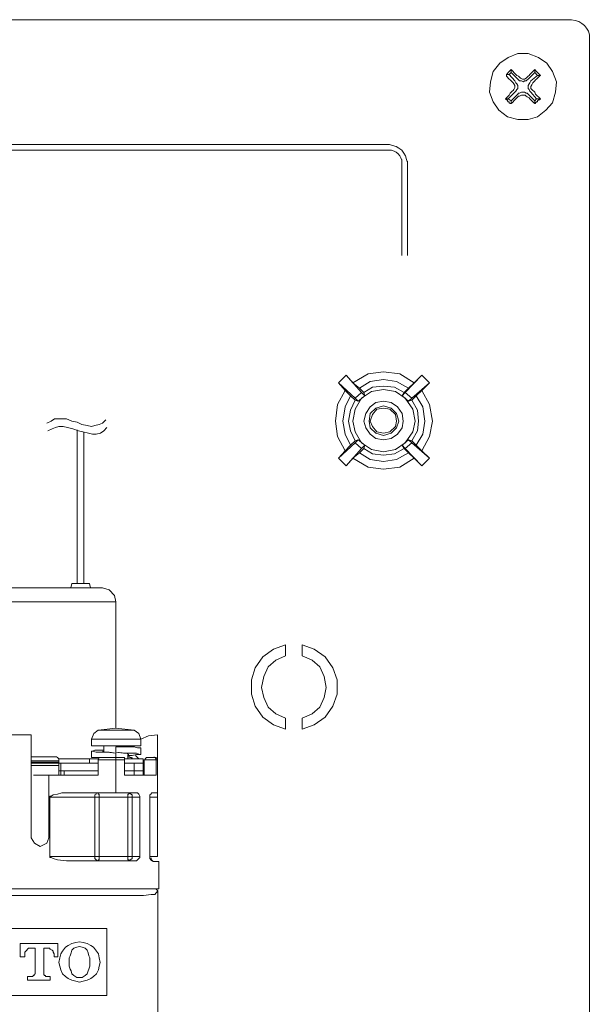
# Model space of a CAD drawing. Units: inches. Extents: x -256 to 1013, y -939 to -23.
# Drawn here: x 476 to 540, y -389 to -278 of the extents above; entities that cross this region are included whole.
import ezdxf

# ---------------------------------------------------------------- set-up
doc = ezdxf.new("R2010")
doc.units = ezdxf.units.IN
doc.header["$MEASUREMENT"] = 0
doc.layers.add('图层 1', color=7, linetype='Continuous')

msp = doc.modelspace()

# ---------------------------------------------------------------- linework, layer by layer
at = {"layer": '图层 1', "color": 7, "lineweight": 9}
for points in [[(537.85, -278.19), (293.87, -278.19)], [(539.86, -280.2), (539.86, -279.88), (539.75, -279.46), (539.54, -279.14), (539.33, -278.83), (539.01, -278.61), (538.69, -278.4), (538.27, -278.29), (537.85, -278.19)], [(539.86, -501.21), (539.86, -280.2)], [(534.99, -288.35), (535.73, -287.51), (536.05, -286.34), (536.16, -285.18), (535.73, -284.01), (535.09, -283.06), (534.14, -282.42), (532.98, -282), (531.82, -282), (530.76, -282.42), (529.8, -283.06), (529.06, -284.01), (528.74, -285.18), (528.64, -286.34), (529.06, -287.4), (529.7, -288.35), (530.65, -289.09), (531.82, -289.41), (532.98, -289.41), (534.04, -289.09), (534.99, -288.35)], [(530.55, -284.33), (530.55, -284.33), (530.65, -284.22), (530.76, -284.12), (530.86, -284.01), (530.97, -283.9), (531.07, -283.79)], [(531.07, -284.12), (530.86, -284.33)], [(531.07, -284.12), (531.07, -283.79)], [(531.07, -283.79), (531.18, -283.9), (531.29, -284.01), (531.39, -284.12), (531.5, -284.22), (531.6, -284.33), (531.71, -284.44), (531.92, -284.54), (532.03, -284.64)], [(531.82, -284.86), (531.07, -284.12)], [(532.87, -284.64), (532.98, -284.54), (533.09, -284.44), (533.19, -284.33), (533.29, -284.22), (533.4, -284.12), (533.51, -284.01), (533.62, -283.9), (533.72, -283.79)], [(533.72, -284.12), (532.98, -284.86)], [(533.72, -284.12), (533.72, -283.79)], [(533.72, -283.79), (533.83, -283.9), (533.93, -284.01), (534.04, -284.12), (534.14, -284.22), (534.25, -284.33), (534.36, -284.44)], [(534.04, -284.44), (533.72, -284.12)], [(530.86, -284.33), (530.55, -284.33)], [(531.29, -285.28), (531.18, -285.18), (531.07, -285.07), (530.97, -284.96), (530.86, -284.86), (530.76, -284.75), (530.65, -284.64), (530.55, -284.54), (530.55, -284.33)], [(530.86, -284.33), (531.5, -285.07)], [(531.5, -285.07), (531.6, -285.28), (531.71, -285.38), (531.82, -285.59), (531.82, -285.7), (531.82, -285.92), (531.71, -286.03), (531.6, -286.23), (531.5, -286.34)], [(532.98, -284.86), (532.87, -284.96), (532.77, -285.07), (532.56, -285.07), (532.45, -285.18), (532.24, -285.07), (532.03, -285.07), (531.92, -284.96), (531.82, -284.86)], [(532.03, -284.64), (532.13, -284.75), (532.35, -284.86), (532.56, -284.86), (532.77, -284.75), (532.87, -284.64)], [(533.29, -286.34), (533.19, -286.23), (533.09, -286.03), (532.98, -285.92), (532.98, -285.7), (532.98, -285.59), (533.09, -285.38), (533.19, -285.28), (533.29, -285.07)], [(533.29, -285.07), (534.04, -284.44)], [(534.36, -284.44), (534.25, -284.54), (534.14, -284.64), (534.04, -284.75), (533.93, -284.86), (533.83, -284.96), (533.72, -285.07), (533.62, -285.18), (533.51, -285.28)], [(534.04, -284.44), (534.36, -284.44)], [(530.44, -287.08), (530.55, -286.97), (530.65, -286.87), (530.76, -286.76), (530.86, -286.66), (530.97, -286.45), (531.07, -286.34), (531.18, -286.23), (531.29, -286.13)], [(531.29, -286.13), (531.39, -286.03), (531.5, -285.81), (531.5, -285.59), (531.39, -285.38), (531.29, -285.28)], [(533.51, -285.28), (533.4, -285.49), (533.29, -285.7), (533.29, -285.92), (533.4, -286.03), (533.51, -286.13)], [(533.51, -286.13), (533.62, -286.23), (533.72, -286.34), (533.83, -286.55), (533.93, -286.66), (534.04, -286.76), (534.14, -286.87), (534.25, -286.97), (534.36, -287.08)], [(530.76, -287.08), (530.44, -287.08)], [(531.07, -287.61), (530.97, -287.61), (530.86, -287.51), (530.86, -287.4), (530.76, -287.4), (530.65, -287.29), (530.65, -287.18), (530.55, -287.18), (530.44, -287.08)], [(531.5, -286.34), (530.76, -287.08)], [(530.76, -287.08), (531.07, -287.29)], [(531.07, -287.29), (531.82, -286.55)], [(531.92, -286.76), (531.82, -286.87), (531.71, -286.97), (531.6, -287.08), (531.5, -287.18), (531.39, -287.29), (531.29, -287.4), (531.18, -287.51), (531.07, -287.61)], [(531.07, -287.29), (531.07, -287.61)], [(531.82, -286.55), (531.92, -286.45), (532.03, -286.45), (532.24, -286.34), (532.35, -286.34), (532.56, -286.34), (532.77, -286.45), (532.87, -286.45), (532.98, -286.55)], [(532.77, -286.76), (532.66, -286.66), (532.45, -286.66), (532.24, -286.66), (532.03, -286.76), (531.92, -286.76)], [(533.72, -287.61), (533.62, -287.51), (533.51, -287.4), (533.4, -287.29), (533.29, -287.18), (533.19, -287.08), (533.09, -286.97), (532.87, -286.87), (532.77, -286.76)], [(532.98, -286.55), (533.72, -287.29)], [(533.93, -287.08), (533.29, -286.34)], [(533.72, -287.29), (533.93, -287.08)], [(534.36, -287.08), (534.25, -287.18), (534.14, -287.18), (534.04, -287.29), (534.04, -287.4), (533.93, -287.4), (533.83, -287.51), (533.83, -287.61), (533.72, -287.61)], [(533.72, -287.29), (533.72, -287.61)], [(533.93, -287.08), (534.36, -287.08)], [(517.42, -292.21), (305.3, -292.21)], [(517.42, -292.84), (305.3, -292.84)], [(519.43, -294.22), (519.32, -293.9), (519.22, -293.48), (519.01, -293.16), (518.8, -292.85), (518.48, -292.63), (518.16, -292.42), (517.74, -292.32), (517.42, -292.22)], [(518.8, -294.22), (518.8, -294.01), (518.69, -293.69), (518.58, -293.48), (518.37, -293.27), (518.16, -293.06), (517.95, -292.95), (517.63, -292.85), (517.42, -292.85)], [(518.8, -293.9), (518.8, -304.66)], [(519.44, -294.08), (519.44, -304.66)], [(514.28, -320.06), (513.54, -320.67), (511.69, -318.96), (512.55, -318.1)], [(514.64, -320.43), (514.28, -320.06), (512.55, -318.1), (513.29, -318.96), (514.03, -319.57), (514.52, -320.06)], [(520.17, -318.96), (518.58, -317.97), (516.73, -317.73), (515.02, -317.97), (513.29, -318.96)], [(519.56, -319.57), (520.17, -318.96), (521.03, -318.1), (519.19, -320.06), (518.82, -320.43)], [(521.03, -318.1), (521.89, -318.96)], [(513.04, -320.43), (512.43, -319.81), (511.69, -318.96)], [(519.56, -319.57), (518.21, -318.83), (516.73, -318.59), (515.25, -318.83), (514.03, -319.57)], [(519.06, -320.06), (517.96, -319.45), (516.73, -319.33), (515.5, -319.45), (514.52, -320.06)], [(521.89, -318.96), (519.93, -320.67), (519.19, -320.06)], [(521.89, -318.96), (521.03, -319.81), (520.42, -320.43), (519.93, -320.92)], [(512.43, -319.81), (511.57, -321.41), (511.33, -323.26), (511.57, -324.98), (512.43, -326.58)], [(513.04, -320.43), (512.43, -321.66), (512.18, -323.26), (512.43, -324.73), (513.04, -325.96)], [(513.54, -320.92), (513.04, -320.43)], [(520.29, -323.26), (520.05, -321.91), (519.19, -320.67), (518.08, -319.93), (516.73, -319.7), (515.38, -319.93), (514.28, -320.67), (513.54, -321.91), (513.29, -323.26), (513.54, -324.48), (514.28, -325.71), (515.38, -326.45), (516.73, -326.7), (518.08, -326.45), (519.19, -325.71), (520.05, -324.48), (520.29, -323.26)], [(513.54, -320.92), (513.9, -321.04), (514.64, -320.43), (514.52, -320.06)], [(519.06, -320.06), (518.82, -320.43), (519.56, -321.04), (519.93, -320.92)], [(519.56, -319.57), (519.06, -320.06)], [(520.42, -325.96), (521.16, -324.73), (521.4, -323.26), (521.16, -321.66), (520.42, -320.43)], [(521.03, -326.58), (521.89, -324.98), (522.26, -323.26), (521.89, -321.41), (521.03, -319.81)], [(513.54, -320.92), (513.04, -322.03), (512.8, -323.26), (513.04, -324.37), (513.54, -325.47)], [(513.54, -320.67), (513.9, -321.04)], [(518.94, -323.26), (518.82, -322.4), (518.33, -321.66), (517.59, -321.17), (516.73, -321.04), (515.87, -321.17), (515.25, -321.66), (514.76, -322.4), (514.52, -323.26), (514.76, -324), (515.25, -324.73), (515.87, -325.23), (516.73, -325.35), (517.59, -325.23), (518.33, -324.73), (518.82, -324), (518.94, -323.26)], [(518.45, -323.26), (518.21, -322.4), (517.59, -321.79), (516.73, -321.54), (515.87, -321.79), (515.25, -322.4), (515.13, -323.26), (515.25, -324), (515.87, -324.61), (516.73, -324.86), (517.59, -324.61), (518.21, -324), (518.45, -323.26)], [(519.56, -321.04), (519.93, -320.67)], [(519.93, -325.47), (520.54, -324.37), (520.66, -323.26), (520.54, -322.03), (519.93, -320.92)], [(518.21, -323.26), (518.08, -322.52), (517.46, -321.91), (516.73, -321.79), (515.99, -321.91), (515.5, -322.52), (515.25, -323.26), (515.5, -323.87), (515.99, -324.48), (516.73, -324.61), (517.46, -324.48), (518.08, -323.87), (518.21, -323.26)], [(478.91, -323.5), (479.4, -323.25), (479.77, -323), (480.26, -323), (480.62, -323), (481.12, -323), (481.74, -323.25), (482.35, -323.38), (482.85, -323.63), (483.46, -323.74), (483.95, -323.86), (484.32, -323.74), (484.82, -323.63), (485.18, -323.5), (485.55, -323.12)], [(479.02, -324.36), (479.52, -324.12), (479.89, -323.99), (480.26, -323.86), (480.75, -323.86), (481.24, -323.99), (481.86, -324.12), (482.48, -324.36), (482.97, -324.48), (483.59, -324.61), (484.07, -324.73), (484.45, -324.73), (484.94, -324.61), (485.31, -324.36), (485.68, -323.99)], [(482.35, -341.48), (482.35, -324.24)], [(483.09, -324.48), (483.09, -341.48)], [(511.69, -327.44), (512.43, -326.58), (513.04, -325.96), (513.54, -325.47)], [(511.69, -327.44), (513.54, -325.71), (514.28, -326.33)], [(514.03, -326.83), (513.29, -327.44), (512.55, -328.3), (514.28, -326.33), (514.64, -325.96)], [(514.52, -326.33), (514.64, -325.96), (513.9, -325.35), (513.54, -325.47)], [(513.54, -325.71), (513.9, -325.35)], [(519.93, -325.47), (519.56, -325.35), (518.82, -325.96), (519.06, -326.33)], [(519.56, -325.35), (519.93, -325.71), (519.19, -326.33), (518.82, -325.96)], [(520.42, -325.96), (519.93, -325.47)], [(520.42, -325.96), (521.03, -326.58), (521.89, -327.44), (519.93, -325.71)], [(514.52, -326.33), (514.03, -326.83)], [(514.03, -326.83), (515.25, -327.56), (516.73, -327.8), (518.21, -327.56), (519.56, -326.83)], [(514.52, -326.33), (515.5, -326.94), (516.73, -327.07), (517.96, -326.94), (519.06, -326.33)], [(519.19, -326.33), (521.03, -328.3), (520.17, -327.44), (519.56, -326.83), (519.06, -326.33)], [(512.55, -328.3), (511.69, -327.44)], [(513.29, -327.44), (515.02, -328.42), (516.73, -328.66), (518.58, -328.42), (520.17, -327.44)], [(521.89, -327.44), (521.03, -328.3)], [(481.61, -341.97), (481.74, -341.48), (483.7, -341.48), (483.83, -341.97)], [(485.18, -341.97), (475.71, -341.97), (466.22, -341.97)], [(486.66, -343.57), (486.54, -342.83), (485.92, -342.21), (485.18, -341.97)], [(464.75, -343.57), (475.71, -343.57), (486.66, -343.57)], [(486.66, -357.73), (486.66, -343.57)], [(505.75, -349.6), (505.75, -348.37), (504.39, -348.87), (503.17, -349.73), (502.31, -350.96), (501.93, -352.31), (501.93, -353.92), (502.31, -355.27), (503.17, -356.5), (504.39, -357.37), (505.75, -357.85), (505.75, -356.63)], [(507.59, -356.63), (507.59, -357.85), (508.95, -357.37), (510.18, -356.5), (511.04, -355.27), (511.54, -353.92), (511.54, -352.31), (511.04, -350.96), (510.18, -349.73), (508.95, -348.87), (507.59, -348.37), (507.59, -349.6)], [(505.75, -349.6), (504.64, -350.09), (503.78, -350.84), (503.29, -351.95), (503.04, -353.18), (503.29, -354.28), (503.78, -355.39), (504.64, -356.13), (505.75, -356.63)], [(507.59, -356.63), (508.71, -356.13), (509.57, -355.39), (510.06, -354.28), (510.31, -353.18), (510.06, -351.95), (509.57, -350.84), (508.71, -350.09), (507.59, -349.6)], [(484.69, -357.98), (484.2, -358.35), (483.95, -358.97)], [(489.49, -358.97), (489.25, -358.35), (488.75, -357.98), (486.66, -357.73), (484.69, -357.98)], [(488.75, -357.98), (486.66, -357.98), (484.69, -357.98)], [(466.71, -361.31), (466.71, -363.02), (472.25, -363.02), (472.25, -370.04), (472.51, -370.66), (473.24, -371.03), (473.86, -370.66), (474.23, -370.04), (474.23, -358.47), (477.18, -358.47), (477.18, -370.04), (477.55, -370.66), (478.17, -371.03), (478.91, -370.66), (479.15, -370.04), (479.15, -363.02), (484.69, -363.02), (484.69, -361.31)], [(483.95, -358.97), (483.95, -359.71)], [(489.49, -358.97), (486.66, -358.97), (483.95, -358.97)], [(491.34, -358.47), (490.35, -358.59), (489.49, -358.97)], [(489.49, -359.71), (489.49, -358.97)], [(491.34, -361.31), (491.34, -358.47)], [(483.95, -359.71), (489.49, -359.71)], [(483.95, -360.32), (483.95, -361.05)], [(486.66, -360.56), (485.92, -360.44), (485.55, -360.44), (485.43, -360.44), (485.18, -360.32)], [(485.31, -359.71), (485.31, -360.32)], [(486.66, -359.82), (486.66, -360.44)], [(489.49, -359.95), (489.12, -359.95), (488.75, -359.82), (488.02, -359.82), (486.66, -359.82)], [(488.75, -359.82), (488.75, -359.71)], [(489.49, -360.68), (489.49, -359.95)], [(477.18, -360.94), (479.64, -360.94)], [(477.18, -361.42), (480.26, -361.42)], [(480.26, -361.18), (480.14, -361.05), (480.01, -360.94), (479.89, -360.94), (479.77, -360.94), (479.64, -360.94)], [(480.26, -361.42), (480.26, -361.18)], [(480.26, -361.18), (483.7, -361.18)], [(480.26, -361.55), (480.26, -361.42)], [(483.7, -361.18), (483.7, -361.68)], [(484.69, -361.18), (483.7, -361.18)], [(484.82, -361.05), (484.32, -361.05), (483.95, -361.05)], [(486.66, -361.05), (484.94, -361.05), (484.82, -361.05), (484.69, -361.31)], [(484.69, -361.31), (486.66, -361.31), (486.66, -365)], [(488.02, -360.68), (488.14, -360.68), (487.89, -360.56), (487.52, -360.56), (486.66, -360.44)], [(486.66, -360.56), (486.66, -361.05)], [(486.66, -361.05), (487.4, -361.05)], [(486.66, -361.05), (486.66, -361.31)], [(487.65, -361.31), (486.66, -361.31)], [(487.65, -361.31), (487.65, -361.18), (487.65, -361.05), (487.52, -361.05), (487.4, -361.05)], [(489.74, -361.18), (487.65, -361.18)], [(487.65, -363.02), (491.22, -363.02), (491.22, -361.31)], [(487.65, -361.31), (487.65, -363.02)], [(488.02, -361.18), (488.02, -360.68)], [(488.02, -361.05), (488.14, -360.94), (488.26, -360.94), (488.26, -361.05), (488.39, -361.05), (488.51, -361.18), (488.63, -361.18)], [(488.51, -361.18), (488.51, -361.05)], [(489.12, -361.05), (488.88, -360.81)], [(489.25, -361.18), (489.12, -361.05)], [(489.74, -361.68), (489.74, -361.18)], [(489.87, -361.31), (489.98, -361.31), (489.98, -361.18)], [(489.87, -361.31), (489.87, -361.55), (489.87, -363.02)], [(491.22, -361.31), (489.87, -361.31)], [(490.23, -361.05), (490.11, -361.05), (489.98, -361.18)], [(490.23, -361.05), (490.97, -361.05)], [(491.34, -361.31), (491.34, -365), (490.73, -365)], [(490.97, -361.05), (490.97, -360.94)], [(491.34, -361.31), (491.22, -361.05), (490.97, -361.05), (491.1, -361.05), (491.22, -361.31)], [(491.34, -361.31), (491.22, -361.31)], [(477.18, -361.68), (480.26, -361.68), (480.26, -361.55)], [(477.18, -361.55), (480.26, -361.55)], [(477.18, -361.92), (480.26, -361.92)], [(480.26, -361.68), (480.26, -362.53), (480.51, -362.53)], [(480.26, -361.68), (480.51, -361.68)], [(480.26, -362.9), (480.26, -362.53)], [(480.51, -361.68), (480.51, -362.53)], [(480.51, -361.68), (484.69, -361.68)], [(480.51, -362.53), (484.69, -362.53)], [(480.51, -363.02), (480.51, -362.53)], [(480.87, -363.02), (480.87, -362.53), (484.69, -362.53)], [(487.65, -361.68), (488.75, -361.68)], [(487.65, -362.53), (488.75, -362.53)], [(488.75, -362.53), (488.75, -361.68)], [(489.74, -361.68), (489.74, -362.53), (488.75, -362.53)], [(488.75, -361.68), (489.74, -361.68)], [(488.75, -363.02), (488.75, -362.53)], [(489.74, -362.53), (489.74, -363.02)], [(478.29, -363.02), (477.42, -363.02)], [(478.29, -363.02), (479.15, -363.02)], [(480.51, -363.02), (480.39, -363.02), (480.26, -363.02), (480.26, -362.9)], [(479.27, -365.49), (479.27, -365.36), (479.4, -365.36), (479.64, -365.24), (480.14, -365.13), (480.62, -365), (481.12, -365)], [(484.57, -365), (484.45, -365), (484.45, -365.13), (484.32, -365.24), (484.32, -365.36), (484.32, -365.49), (479.27, -365.49)], [(479.27, -372.14), (479.27, -365.49)], [(481.12, -365), (486.66, -365)], [(484.32, -372.14), (484.32, -365.49)], [(484.32, -365.49), (484.82, -365.49)], [(484.57, -365), (484.69, -365), (484.69, -365.13), (484.82, -365.13), (484.82, -365.24), (484.82, -365.36), (484.82, -365.49)], [(488.02, -365.49), (484.82, -365.49)], [(484.82, -365.49), (484.82, -372.14)], [(486.66, -365), (489, -365)], [(488.02, -365.49), (488.02, -365.36), (488.02, -365.24), (488.02, -365.13), (488.14, -365.13), (488.14, -365)], [(488.02, -372.14), (488.02, -365.49)], [(488.02, -365.49), (488.51, -365.49)], [(489.37, -365.49), (488.51, -365.49), (488.51, -365.24), (488.14, -365)], [(488.51, -365.49), (488.51, -372.14)], [(489, -365), (489.12, -365), (489.25, -365.13), (489.37, -365.36), (489.37, -365.49)], [(489.37, -372.14), (489.37, -365.49)], [(490.48, -365.49), (490.48, -365.24), (490.6, -365.13), (490.73, -365)], [(490.48, -372.14), (490.48, -365.49)], [(491.34, -365.49), (490.48, -365.49)], [(491.34, -365), (491.34, -365.49)], [(491.34, -372.14), (491.34, -365.49)], [(481.12, -372.63), (480.14, -372.51), (479.64, -372.38), (479.4, -372.26), (479.27, -372.26), (479.27, -372.14)], [(479.27, -372.14), (484.32, -372.14), (484.32, -372.26), (484.32, -372.38), (484.45, -372.51), (484.57, -372.63)], [(484.32, -372.14), (484.82, -372.14)], [(484.57, -372.63), (484.69, -372.63), (484.69, -372.51), (484.82, -372.51), (484.82, -372.38), (484.82, -372.26), (484.82, -372.14)], [(484.82, -372.14), (488.02, -372.14), (488.02, -372.26), (488.02, -372.38), (488.02, -372.51), (488.14, -372.51), (488.14, -372.63)], [(488.02, -372.14), (488.51, -372.14)], [(488.14, -372.63), (488.51, -372.38), (488.51, -372.14), (489.37, -372.14)], [(489.37, -372.14), (489.37, -372.26), (489.25, -372.38), (489.12, -372.51), (489, -372.63)], [(490.73, -372.63), (490.6, -372.51), (490.48, -372.38), (490.48, -372.14)], [(490.48, -372.14), (491.34, -372.14)], [(490.96, -372.71), (490.85, -372.71), (490.75, -372.6), (490.64, -372.49), (490.64, -372.39), (490.64, -372.29)], [(486.66, -372.63), (481.12, -372.63)], [(489, -372.63), (486.66, -372.63)], [(491.49, -372.71), (491.49, -372.71), (491.38, -372.71), (491.28, -372.71), (491.17, -372.71), (491.06, -372.71), (490.96, -372.71)], [(491.49, -375.78), (491.49, -372.71)], [(464.92, -375.78), (486.93, -375.78)], [(486.93, -375.78), (487.78, -375.78), (488.63, -375.78), (489.48, -375.78), (490.11, -375.78), (490.75, -375.78), (491.17, -375.78), (491.38, -375.78), (491.49, -375.78)], [(491.38, -375.99), (491.17, -375.78)], [(447.77, -376.52), (487.04, -376.52)], [(487.04, -376.52), (488.52, -376.52), (489.79, -376.52), (490.64, -376.41), (491.06, -376.41)], [(491.06, -376.41), (491.38, -375.99)], [(491.38, -375.99), (491.38, -390.07)], [(466.09, -380.22), (485.67, -380.22)], [(485.67, -380.22), (485.67, -387.74)], [(475.93, -381.92), (475.93, -383.4)], [(475.93, -381.92), (480.16, -381.92)], [(477.2, -382.45), (477.09, -382.45), (476.88, -382.45), (476.77, -382.55), (476.67, -382.66), (476.57, -382.76), (476.46, -382.87), (476.46, -383.08), (476.46, -383.19)], [(477.2, -382.45), (477.62, -382.45)], [(477.62, -382.45), (477.62, -385.31)], [(478.57, -382.45), (478.89, -382.45)], [(478.57, -382.45), (478.57, -385.31)], [(479.74, -383.19), (479.74, -383.08), (479.64, -382.87), (479.64, -382.76), (479.53, -382.66), (479.31, -382.55), (479.21, -382.45), (479.1, -382.45), (478.89, -382.45)], [(480.16, -381.92), (480.16, -383.4)], [(481.01, -382.34), (480.69, -382.76), (480.48, -383.08), (480.37, -383.51), (480.27, -384.04), (480.37, -384.46), (480.48, -384.89), (480.69, -385.31), (481.01, -385.63)], [(484.18, -382.34), (483.86, -382.13), (483.44, -381.92), (483.02, -381.81), (482.6, -381.71), (482.17, -381.81), (481.75, -381.92), (481.33, -382.13), (481.01, -382.34)], [(483.55, -382.98), (483.44, -382.66), (483.23, -382.45), (482.91, -382.34), (482.6, -382.24), (482.28, -382.34), (481.96, -382.45), (481.75, -382.66), (481.64, -382.98)], [(484.18, -385.63), (484.5, -385.31), (484.71, -384.89), (484.82, -384.46), (484.93, -384.04), (484.82, -383.51), (484.71, -383.08), (484.5, -382.76), (484.18, -382.34)], [(475.93, -383.4), (476.46, -383.4)], [(476.46, -383.19), (476.46, -383.4)], [(479.74, -383.19), (479.74, -383.4)], [(479.74, -383.4), (480.16, -383.4)], [(481.64, -382.98), (481.54, -383.3), (481.43, -383.51), (481.43, -383.72), (481.43, -384.04), (481.43, -384.25), (481.43, -384.46), (481.54, -384.78), (481.64, -384.99)], [(483.55, -384.99), (483.66, -384.78), (483.76, -384.46), (483.76, -384.25), (483.76, -384.04), (483.76, -383.72), (483.76, -383.51), (483.66, -383.3), (483.55, -382.98)], [(476.77, -385.63), (476.77, -386.05)], [(476.77, -385.63), (477.31, -385.63)], [(477.31, -385.63), (477.31, -385.63), (477.41, -385.52), (477.51, -385.52), (477.51, -385.41), (477.62, -385.31)], [(478.57, -385.31), (478.57, -385.31), (478.57, -385.41), (478.68, -385.52), (478.79, -385.52), (478.79, -385.63), (478.89, -385.63)], [(478.89, -385.63), (479.31, -385.63)], [(479.31, -385.63), (479.31, -386.05)], [(481.01, -385.63), (481.33, -385.83), (481.75, -386.05), (482.17, -386.15), (482.6, -386.26), (483.02, -386.15), (483.44, -386.05), (483.86, -385.83), (484.18, -385.63)], [(481.64, -384.99), (481.75, -385.31), (481.96, -385.52), (482.28, -385.73), (482.6, -385.73), (482.91, -385.73), (483.23, -385.52), (483.44, -385.31), (483.55, -384.99)], [(476.77, -386.05), (479.31, -386.05)], [(485.67, -387.74), (466.09, -387.74)]]:
    msp.add_lwpolyline(points, dxfattribs=at)
for points in [[(486.66, -360.56), (486.66, -360.56), (485.68, -360.44), (485.68, -360.44), (485.68, -360.44), (485.06, -360.44), (485.06, -360.44), (485.06, -360.44), (484.57, -360.44), (484.57, -360.44), (484.57, -360.44), (484.45, -360.44), (484.45, -360.44), (484.45, -360.44), (484.07, -360.32), (484.07, -360.32), (484.07, -360.32), (483.95, -360.32), (483.95, -360.32), (483.95, -360.32), (484.07, -360.32), (484.07, -360.32), (484.07, -360.32), (484.32, -360.19), (484.32, -360.19), (484.32, -360.19), (484.82, -360.19), (484.82, -360.19), (484.82, -360.19), (485.31, -360.19), (485.31, -360.19)], [(488.02, -360.81), (488.02, -360.81), (488.51, -360.81), (488.51, -360.81), (488.51, -360.81), (489, -360.68), (489, -360.68), (489, -360.68), (489.37, -360.68), (489.37, -360.68), (489.37, -360.68), (489.49, -360.68), (489.49, -360.68), (489.49, -360.68), (489.37, -360.68), (489.37, -360.68), (489.37, -360.68), (489, -360.56), (489, -360.56), (489, -360.56), (488.75, -360.56), (488.75, -360.56), (488.75, -360.56), (488.26, -360.56), (488.26, -360.56), (488.26, -360.56), (487.77, -360.56), (487.77, -360.56), (487.77, -360.56), (486.66, -360.44), (486.66, -360.44)]]:
    msp.add_open_spline(points, degree=3, knots=[0, 0, 0, 0, 1, 1, 1, 2, 2, 2, 3, 3, 3, 4, 4, 4, 5, 5, 5, 6, 6, 6, 7, 7, 7, 8, 8, 8, 9, 9, 9, 10, 10, 10, 10], dxfattribs=at)

doc.saveas('drawing.dxf')
